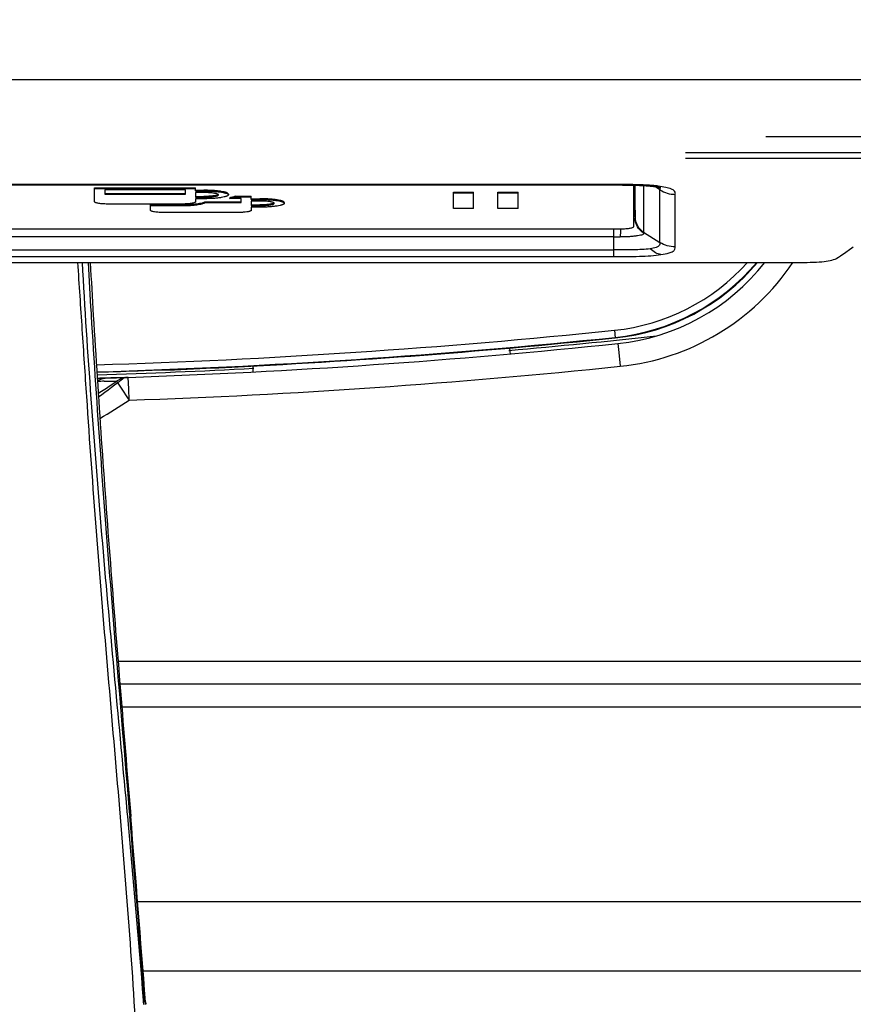
# Model space of a CAD drawing. Units: millimetres. Extents: x 0 to 420, y 0 to 297.
# Drawn here: x 100 to 112, y 45 to 59 of the extents above; entities that cross this region are included whole.
import ezdxf

# ---------------------------------------------------------------- set-up
doc = ezdxf.new("R2010")
doc.units = ezdxf.units.MM
doc.header["$LTSCALE"] = 23.1
doc.layers.get('0').update_dxf_attribs({"linetype": 'CONTINUOUS'})
doc.layers.add('ASSI', color=7, linetype='CONTINUOUS')
doc.styles.get("Standard").update_dxf_attribs({"font": 'txt', "width": 0.85})
doc.dimstyles.new('DIMSTYLE_4', dxfattribs={"dimtxt": 3.5, "dimasz": 3.5, "dimexe": 1, "dimexo": 0.5, "dimgap": 0.875, "dimtad": 1, "dimdec": 0, "dimlfac": 5, "dimdsep": 46, "dimtxsty": 'STANDARD', "dimblk": '_FILLED', "dimblk1": '_FILLED', "dimblk2": '_FILLED', "dimcen": 0.09, "dimadec": 0, "dimazin": 0, "dimtp": 0.8, "dimtm": 0.8, "dimtfac": 1, "dimtdec": 0, "dimtofl": 0, "dimtmove": 0, "dimatfit": 3, "dimldrblk": '_FILLED', "dimfxl": 1, "dimtolj": 1, "dimarcsym": 0})

# ---------------------------------------------------------------- blocks, each defined once
blk = doc.blocks.new('_FILLED')
at = {"color": 0, "linetype": 'BYBLOCK'}
blk.add_solid([(0, 0), (-1, 0.1429), (-1, -0.1429)], dxfattribs=at)
blk = doc.blocks.new('*D8')
at = {"color": 2, "linetype": 'CONTINUOUS'}
for p, q in [((33.243, 78.537), (33.243, 20.549)), ((187.384, 78.537), (187.384, 20.549)), ((33.243, 21.549), (110.313, 21.549)), ((187.384, 21.549), (110.313, 21.549))]:
    blk.add_line(p, q, dxfattribs=at)
at = {"color": 2, "linetype": 'CONTINUOUS', "xscale": 3.5, "yscale": 3.5, "zscale": 3.5, "rotation": 180}
blk.add_blockref('_FILLED', (33.243, 21.549), dxfattribs=at)
at = {"color": 2, "linetype": 'CONTINUOUS', "xscale": 3.5, "yscale": 3.5, "zscale": 3.5}
blk.add_blockref('_FILLED', (187.384, 21.549), dxfattribs=at)

msp = doc.modelspace()

# ---------------------------------------------------------------- linework, layer by layer
at = {"color": 9, "linetype": 'CONTINUOUS'}
for p, q in [((56.7202, 58.3225), (180.3114, 58.3225)), ((133.9374, 57.5196), (110.6893, 57.5196)), ((135.0614, 57.2958), (109.5654, 57.2958)), ((108.56, 56.8533), (87.9809, 56.8533)), ((102.8287, 56.7632), (102.8287, 56.7731)), ((108.8576, 56.4009), (108.8576, 56.8439)), ((108.9775, 56.8392), (108.9775, 56.1892)), ((109.1561, 56.8116), (109.1337, 56.8258)), ((109.2071, 56.7794), (109.1561, 56.8116)), ((109.2071, 56.0442), (109.2071, 56.7794)), ((102.8287, 56.6773), (102.8287, 56.6871)), ((103.6091, 56.6448), (103.6091, 56.6546)), ((109.4207, 55.9821), (109.4211, 56.7167)), ((102.5105, 56.558), (102.5105, 56.5678)), ((103.6091, 56.5589), (103.6091, 56.5687)), ((108.5603, 56.1237), (108.5603, 56.2285)), ((108.5603, 56.1235), (87.9807, 56.1233)), ((108.5603, 55.9411), (108.5603, 56.1235)), ((108.9775, 56.1892), (109.2071, 56.0441)), ((87.9806, 55.9409), (108.5603, 55.9411)), ((108.5599, 55.8454), (108.5603, 55.9411)), ((98.2705, 55.8454), (108.5599, 55.8454)), ((101.2491, 55.0537), (101.2512, 55.0183)), ((101.2512, 55.0183), (101.2578, 54.9105)), ((108.571, 54.815), (108.5819, 54.7086)), ((101.9904, 54.2519), (102.1946, 54.2593)), ((102.2929, 54.2626), (102.3023, 54.2627)), ((102.3023, 54.2627), (102.3026, 54.2627)), ((102.3026, 54.2627), (102.3227, 54.2603)), ((102.3227, 54.2603), (102.3251, 54.26)), ((142.9991, 50.182), (101.6276, 50.182)), ((142.9473, 49.542), (101.6794, 49.542)), ((101.7563, 48.0777), (101.7497, 48.149)), ((101.7625, 48.0109), (101.7563, 48.0777)), ((101.7847, 48.0804), (101.7904, 48.0135)), ((142.7256, 46.8176), (101.9011, 46.8176)), ((142.6489, 45.8491), (101.9778, 45.8491)), ((101.9853, 45.4185), (101.9835, 45.4419)), ((101.9881, 45.384), (101.9853, 45.4185)), ((102.0013, 45.4198), (102.004, 45.3853))]:
    msp.add_line(p, q, dxfattribs=at)
at = {"color": 7, "linetype": 'CONTINUOUS'}
for p, q in [((135.0614, 57.2175), (109.5654, 57.2175)), ((98.2705, 56.8472), (108.5752, 56.8471)), ((101.2998, 56.8091), (102.7102, 56.8091)), ((101.2998, 56.6115), (101.2998, 56.8091)), ((101.2998, 56.7992), (102.7102, 56.7992)), ((102.5705, 56.7772), (101.4402, 56.7772)), ((101.4402, 56.7772), (101.4402, 56.7199)), ((102.5705, 56.7199), (102.5705, 56.7772)), ((102.7102, 56.7632), (102.7102, 56.8091)), ((102.7102, 56.7731), (102.8287, 56.7731)), ((102.7102, 56.7632), (102.8287, 56.7632)), ((106.3185, 56.7489), (106.6005, 56.7489)), ((106.3185, 56.5185), (106.3185, 56.7489)), ((106.6005, 56.5185), (106.6005, 56.7489)), ((106.9405, 56.7489), (107.2225, 56.7489)), ((106.9405, 56.5185), (106.9405, 56.7489)), ((107.2225, 56.5185), (107.2225, 56.7489)), ((108.5752, 56.8471), (108.611, 56.8471)), ((108.8345, 56.8445), (108.8345, 56.2601)), ((108.8495, 56.8441), (108.8576, 56.3843)), ((101.4402, 56.7298), (102.5705, 56.7298)), ((101.4402, 56.7199), (102.5705, 56.7199)), ((102.8287, 56.7412), (102.7102, 56.7412)), ((102.7102, 56.7412), (102.7102, 56.6773)), ((102.7102, 56.6871), (102.8287, 56.6871)), ((102.7102, 56.6773), (102.8287, 56.6773)), ((102.8288, 56.6552), (102.7102, 56.6552)), ((102.7102, 56.6552), (102.7102, 56.6115)), ((102.8442, 56.6114), (103.3508, 56.6114)), ((102.8442, 56.6114), (102.8442, 56.6015)), ((103.0281, 56.7135), (103.0258, 56.7117)), ((103.0288, 56.7142), (103.0271, 56.7157)), ((103.171, 56.7191), (103.171, 56.7092)), ((103.1893, 56.6587), (103.1893, 56.6686)), ((103.3508, 56.6587), (103.1893, 56.6587)), ((103.276, 56.6907), (103.4905, 56.6907)), ((103.276, 56.6907), (103.276, 56.6808)), ((103.276, 56.6808), (103.4905, 56.6808)), ((103.3508, 56.6015), (103.3508, 56.6587)), ((103.4905, 56.6448), (103.4905, 56.6907)), ((103.4905, 56.6546), (103.6091, 56.6546)), ((103.4905, 56.6448), (103.6091, 56.6448)), ((103.6091, 56.6227), (103.4905, 56.6227)), ((103.4905, 56.6227), (103.4905, 56.5589)), ((106.3185, 56.739), (106.6005, 56.739)), ((106.9405, 56.739), (107.2225, 56.739)), ((102.5105, 56.58), (101.4995, 56.58)), ((102.0808, 56.5678), (102.5105, 56.5678)), ((102.0808, 56.4931), (102.0808, 56.5678)), ((102.0808, 56.558), (102.5105, 56.558)), ((102.8442, 56.6015), (103.3508, 56.6015)), ((103.4905, 56.5687), (103.6091, 56.5687)), ((103.4905, 56.5589), (103.6091, 56.5589)), ((103.6091, 56.5368), (103.4905, 56.5368)), ((103.4905, 56.5368), (103.4905, 56.4931)), ((103.8085, 56.5964), (103.8061, 56.5982)), ((103.8092, 56.5957), (103.8075, 56.5942)), ((103.9513, 56.6007), (103.9513, 56.5908)), ((106.6005, 56.5185), (106.3185, 56.5185)), ((107.2225, 56.5185), (106.9405, 56.5185)), ((103.2908, 56.4615), (102.2805, 56.4615)), ((108.6345, 56.2285), (87.9065, 56.2285)), ((111.8069, 55.9089), (111.8584, 55.9452)), ((111.8584, 55.9452), (111.891, 55.9681)), ((111.891, 55.9681), (111.9109, 55.982)), ((111.7048, 55.8368), (111.7047, 55.8367)), ((111.7048, 55.8368), (111.7306, 55.8549)), ((111.7306, 55.8549), (111.8069, 55.9089)), ((101.281, 55.0201), (101.2875, 54.9124)), ((102.6831, 54.2754), (102.8584, 54.2833)), ((101.9904, 54.2519), (102.2224, 54.2603)), ((102.2224, 54.2603), (102.2622, 54.2617)), ((102.2622, 54.2617), (102.2859, 54.2624)), ((102.2859, 54.2624), (102.293, 54.2626)), ((102.293, 54.2626), (102.2963, 54.2626)), ((102.293, 54.2626), (102.3091, 54.2606)), ((142.9733, 49.862), (101.6534, 49.862)), ((101.7989, 48.0816), (101.8043, 48.0147)), ((102.0114, 45.4206), (102.0141, 45.386))]:
    msp.add_line(p, q, dxfattribs=at)
for points in [[(108.611, 56.8471), (108.6466, 56.847), (108.682, 56.8468), (108.7173, 56.8465), (108.7523, 56.846), (108.787, 56.8455), (108.8213, 56.8448), (108.855, 56.844), (108.8882, 56.843), (108.9208, 56.8418), (108.9526, 56.8405), (108.9832, 56.8389), (109.0128, 56.8371), (109.0411, 56.8351), (109.0675, 56.8329), (109.0921, 56.8306), (109.115, 56.8281), (109.1357, 56.8256), (109.1543, 56.8229), (109.171, 56.8203), (109.1855, 56.8177), (109.1978, 56.8153), (109.208, 56.813), (109.2159, 56.8111), (109.221, 56.8097)], [(111.1735, 55.7642), (111.2193, 55.7643), (111.2646, 55.7647), (111.3091, 55.7654), (111.3527, 55.7665), (111.3954, 55.7682), (111.4357, 55.7705), (111.4715, 55.7733), (111.5038, 55.7766), (111.5335, 55.7804), (111.5607, 55.7848), (111.5868, 55.79), (111.6122, 55.7962), (111.6357, 55.8032), (111.657, 55.811), (111.6769, 55.8202), (111.696, 55.831), (111.7047, 55.8367)], [(98.2705, 55.7644), (99.8509, 55.7643), (101.4338, 55.7641), (104.4416, 55.7637)], [(104.4416, 55.7637), (105.8921, 55.7636), (107.2931, 55.7635), (108.6326, 55.7636), (109.9353, 55.7638), (111.1735, 55.7642)]]:
    msp.add_lwpolyline(points, dxfattribs=at)
at = {"color": 9, "linetype": 'CONTINUOUS'}
for centre, radius, start, end in [((108.9646, 55.0686), 1.7758, 82.9702, 84.03553), ((114.4892, 56.3995), 5.6315, 179.98535, 180.1542), ((139.0141, 55.3522), 30.3727, 178.34648, 178.54785), ((256.1329, 64.3693), 155.1637, 183.179155, 183.441952), ((108.2742, 57.6901), 2.8904, 275.89401, 318.20869), ((98.3134, 154.1773), 99.8904, 271.726824, 275.89401), ((-101.8905, 29.1953), 204.5203, 4.556247, 5.278605), ((-266.3699, 16.7747), 369.4832, 4.446455, 4.849998)]:
    msp.add_arc(centre, radius, start, end, dxfattribs=at)
at = {"color": 7, "linetype": 'CONTINUOUS'}
for centre, radius, start, end in [((103.0183, 56.7246), 0.0148, 311.69362, 315.19635), ((103.0201, 56.7056), 0.0123, 40.71856, 44.41036), ((103.7986, 56.5853), 0.0148, 44.79559, 48.29349), ((297.1108, 66.7586), 196.1813, 183.212662, 183.430324), ((108.2742, 57.6901), 2.9904, 275.89401, 319.89535), ((108.2742, 57.6901), 2.9974, 275.89401, 320.00061), ((98.3134, 154.1773), 99.9904, 271.728736, 275.89401), ((98.3134, 154.1773), 99.9974, 272.6051, 275.89401), ((96.4677, 194.43), 140.2924, 272.392887, 272.539192), ((98.3134, 154.1773), 99.993, 271.72879, 272.10739), ((102.3211, 54.3596), 0.0997, 256.59571, 263.09618), ((102.3211, 54.3598), 0.0999, 263.10246, 268.87344), ((102.3211, 54.3595), 0.0996, 268.87145, 272.3236), ((-595.74, -8.9547), 699.8669, 4.4560154, 4.6690703)]:
    msp.add_arc(centre, radius, start, end, dxfattribs=at)
for points, knots in [([(103.171, 56.7191), (103.171, 56.7232), (103.1653, 56.7297), (103.1556, 56.7353), (103.1441, 56.7403), (103.1298, 56.7449), (103.1051, 56.7513), (103.0768, 56.7565), (103.0452, 56.761), (103.0082, 56.7653), (102.9581, 56.7694), (102.8947, 56.7724), (102.851, 56.7731), (102.8287, 56.7731)], [0, 0, 0, 0, 0.0351246, 0.0624082, 0.097391, 0.1402176, 0.1907284, 0.3133445, 0.3844623, 0.4612983, 0.6292795, 0.8110987, 1, 1, 1, 1]), ([(102.8287, 56.7632), (102.8688, 56.7632), (102.9274, 56.7616), (103.0024, 56.7561), (103.0515, 56.7506), (103.0936, 56.7438), (103.1272, 56.7362), (103.1494, 56.7287), (103.1619, 56.7219), (103.1663, 56.7184), (103.1679, 56.7165)], [0, 0, 0, 0, 0.3476874, 0.5079428, 0.6523943, 0.77668, 0.8772336, 0.951662, 0.9789337, 1, 1, 1, 1]), ([(101.4995, 56.58), (101.474, 56.58), (101.4369, 56.5811), (101.3899, 56.5849), (101.36, 56.5887), (101.3353, 56.5932), (101.3187, 56.5977), (101.3088, 56.602), (101.3031, 56.6053), (101.2998, 56.6091), (101.2998, 56.6115)], [0, 0, 0, 0, 0.3706741, 0.5386741, 0.6866426, 0.8092837, 0.9025947, 0.9375818, 0.9648746, 1, 1, 1, 1]), ([(102.7102, 56.6115), (102.7102, 56.6091), (102.7069, 56.6053), (102.7012, 56.602), (102.6913, 56.5977), (102.6746, 56.5932), (102.65, 56.5887), (102.6201, 56.5849), (102.573, 56.5811), (102.536, 56.58), (102.5105, 56.58)], [0, 0, 0, 0, 0.0351255, 0.0624183, 0.0974052, 0.1907158, 0.3133564, 0.4613245, 0.6293244, 1, 1, 1, 1]), ([(102.8442, 56.6114), (102.8421, 56.6096), (102.8368, 56.6062), (102.8229, 56.5998), (102.7998, 56.5928), (102.7661, 56.5857), (102.7252, 56.5796), (102.6781, 56.5745), (102.6059, 56.5693), (102.5494, 56.5678), (102.5105, 56.5678)], [0, 0, 0, 0, 0.0246624, 0.0553634, 0.1348853, 0.2372578, 0.360067, 0.5005993, 0.6560252, 1, 1, 1, 1]), ([(103.0271, 56.7157), (103.0242, 56.718), (103.0158, 56.7219), (103.0006, 56.7264), (102.9806, 56.7306), (102.9462, 56.7358), (102.895, 56.74), (102.852, 56.7412), (102.8287, 56.7412)], [0, 0, 0, 0, 0.0557474, 0.1351312, 0.2368543, 0.3588021, 0.6537128, 1, 1, 1, 1]), ([(103.0258, 56.7117), (103.0225, 56.7096), (103.0138, 56.7058), (102.9981, 56.7013), (102.9777, 56.6972), (102.943, 56.6922), (102.8928, 56.6882), (102.8509, 56.6871), (102.8287, 56.6871)], [0, 0, 0, 0, 0.0585045, 0.1407245, 0.2454853, 0.3703848, 0.6672566, 1, 1, 1, 1]), ([(102.8287, 56.6773), (102.8546, 56.6773), (102.8921, 56.6783), (102.9399, 56.6823), (102.9702, 56.6861), (102.9952, 56.6907), (103.0121, 56.6953), (103.0221, 56.6996), (103.0279, 56.7029), (103.0312, 56.7068), (103.0312, 56.7092)], [0, 0, 0, 0, 0.3706917, 0.5386798, 0.6866283, 0.809255, 0.902563, 0.9375567, 0.9648542, 1, 1, 1, 1]), ([(103.171, 56.7092), (103.171, 56.7051), (103.1653, 56.6986), (103.1556, 56.693), (103.1441, 56.688), (103.1298, 56.6834), (103.1051, 56.677), (103.0768, 56.6718), (103.0452, 56.6673), (103.0082, 56.663), (102.9581, 56.6589), (102.8947, 56.6559), (102.851, 56.6552), (102.8288, 56.6552)], [0, 0, 0, 0, 0.0351252, 0.0624085, 0.0973906, 0.1402162, 0.1907259, 0.3133396, 0.3844563, 0.4612915, 0.6292721, 0.8110931, 1, 1, 1, 1]), ([(103.0312, 56.7092), (103.0312, 56.7096), (103.0311, 56.7112), (103.0302, 56.7126), (103.0294, 56.7136)], [0, 0, 0, 0, 0.2314632, 1, 1, 1, 1]), ([(103.1679, 56.7165), (103.1683, 56.7159), (103.17, 56.7138), (103.171, 56.7111), (103.171, 56.7092)], [0, 0, 0, 0, 0.2835132, 1, 1, 1, 1]), ([(103.276, 56.6907), (103.2639, 56.6859), (103.2352, 56.6774), (103.2059, 56.6715), (103.1893, 56.6686)], [0, 0, 0, 0, 0.4358959, 1, 1, 1, 1]), ([(103.1893, 56.6587), (103.2059, 56.6616), (103.2352, 56.6675), (103.2639, 56.6761), (103.276, 56.6808)], [0, 0, 0, 0, 0.5641041, 1, 1, 1, 1]), ([(103.9513, 56.6007), (103.9513, 56.6048), (103.9456, 56.6113), (103.936, 56.6169), (103.9245, 56.6219), (103.9101, 56.6265), (103.8855, 56.6329), (103.8571, 56.6381), (103.8256, 56.6426), (103.7886, 56.6469), (103.7385, 56.651), (103.675, 56.654), (103.6313, 56.6546), (103.6091, 56.6546)], [0, 0, 0, 0, 0.0351247, 0.0624083, 0.0973909, 0.1402172, 0.1907277, 0.3133432, 0.3844607, 0.4612965, 0.6292776, 0.8110972, 1, 1, 1, 1]), ([(103.6091, 56.6448), (103.6492, 56.6448), (103.7077, 56.6432), (103.7827, 56.6376), (103.8319, 56.6321), (103.8739, 56.6254), (103.9075, 56.6177), (103.9298, 56.6103), (103.9422, 56.6035), (103.9466, 56.5999), (103.9482, 56.5981)], [0, 0, 0, 0, 0.347689, 0.5079444, 0.6523954, 0.7766805, 0.8772337, 0.9516619, 0.9789336, 1, 1, 1, 1]), ([(103.8061, 56.5982), (103.8029, 56.6003), (103.7942, 56.6041), (103.7784, 56.6086), (103.758, 56.6126), (103.7233, 56.6176), (103.6732, 56.6217), (103.6312, 56.6227), (103.6091, 56.6227)], [0, 0, 0, 0, 0.0584966, 0.1407116, 0.2454704, 0.3703707, 0.6672492, 1, 1, 1, 1]), ([(102.2805, 56.4615), (102.2545, 56.4615), (102.2172, 56.4625), (102.17, 56.4665), (102.1407, 56.4702), (102.1166, 56.4747), (102.1001, 56.4791), (102.0901, 56.4834), (102.0843, 56.4867), (102.0808, 56.4906), (102.0808, 56.4931)], [0, 0, 0, 0, 0.3779576, 0.5430307, 0.687358, 0.8074591, 0.9001508, 0.9354992, 0.9634242, 1, 1, 1, 1]), ([(102.5105, 56.558), (102.5494, 56.558), (102.6059, 56.5594), (102.6781, 56.5646), (102.7252, 56.5697), (102.7661, 56.5758), (102.7998, 56.5829), (102.8229, 56.5899), (102.8368, 56.5963), (102.8421, 56.5997), (102.8442, 56.6015)], [0, 0, 0, 0, 0.3439748, 0.4994007, 0.639933, 0.7627422, 0.8651147, 0.9446366, 0.9753376, 1, 1, 1, 1]), ([(103.4779, 56.482), (103.4738, 56.4802), (103.4642, 56.4771), (103.4403, 56.4716), (103.4026, 56.4663), (103.3498, 56.4624), (103.3114, 56.4615), (103.2908, 56.4615)], [0, 0, 0, 0, 0.0706483, 0.1601024, 0.3893519, 0.6741924, 1, 1, 1, 1]), ([(103.4905, 56.4931), (103.4905, 56.4909), (103.4879, 56.4874), (103.4831, 56.4843), (103.4798, 56.4828), (103.4779, 56.482)], [0, 0, 0, 0, 0.3779987, 0.6541757, 1, 1, 1, 1]), ([(103.8075, 56.5942), (103.8045, 56.5919), (103.7961, 56.588), (103.7809, 56.5834), (103.761, 56.5793), (103.7265, 56.5741), (103.6754, 56.5699), (103.6323, 56.5687), (103.6091, 56.5687)], [0, 0, 0, 0, 0.0557495, 0.1351351, 0.2368597, 0.3588085, 0.6537185, 1, 1, 1, 1]), ([(103.9513, 56.5908), (103.9513, 56.5867), (103.9456, 56.5802), (103.936, 56.5746), (103.9245, 56.5696), (103.9101, 56.5649), (103.8854, 56.5585), (103.8571, 56.5534), (103.8255, 56.5489), (103.7886, 56.5446), (103.7384, 56.5405), (103.675, 56.5375), (103.6313, 56.5368), (103.6091, 56.5368)], [0, 0, 0, 0, 0.0351243, 0.0624081, 0.0973911, 0.1402181, 0.1907294, 0.3133464, 0.3844646, 0.461301, 0.6292824, 0.8111009, 1, 1, 1, 1]), ([(103.6091, 56.5589), (103.6354, 56.5589), (103.6733, 56.5599), (103.721, 56.5639), (103.7508, 56.5677), (103.7753, 56.5722), (103.792, 56.5767), (103.8021, 56.581), (103.808, 56.5843), (103.8116, 56.5883), (103.8116, 56.5908)], [0, 0, 0, 0, 0.3777032, 0.5427834, 0.6871699, 0.8073542, 0.9001244, 0.935501, 0.9634413, 1, 1, 1, 1]), ([(103.8116, 56.5908), (103.8116, 56.5912), (103.8113, 56.5931), (103.8102, 56.5947), (103.8091, 56.5957)], [0, 0, 0, 0, 0.2230033, 1, 1, 1, 1]), ([(103.9482, 56.5981), (103.9487, 56.5975), (103.9503, 56.5954), (103.9513, 56.5927), (103.9513, 56.5908)], [0, 0, 0, 0, 0.2835131, 1, 1, 1, 1]), ([(108.8345, 56.2601), (108.8345, 56.2577), (108.8293, 56.2519), (108.8097, 56.2439), (108.769, 56.2358), (108.7074, 56.23), (108.66, 56.2285), (108.6345, 56.2285)], [0, 0, 0, 0, 0.0351397, 0.0972838, 0.3130797, 0.629032, 1, 1, 1, 1]), ([(101.2875, 54.9123), (101.3574, 53.7568), (101.5178, 51.479), (101.7073, 49.2035), (101.7989, 48.0816)], [0, 0, 0, 0, 0.5069878, 1, 1, 1, 1])]:
    msp.add_open_spline(points, degree=3, knots=knots, dxfattribs=at)
at = {"color": 9, "linetype": 'CONTINUOUS'}
for points, knots in [([(108.5601, 56.8471), (108.5597, 56.8474), (108.5606, 56.85), (108.56, 56.8517), (108.56, 56.8533)], [0, 0, 0, 0, 0.2559554, 1, 1, 1, 1]), ([(109.1491, 56.8348), (109.0714, 56.8429), (108.8749, 56.8527), (108.6784, 56.854), (108.56, 56.8533)], [0, 0, 0, 0, 0.3977582, 1, 1, 1, 1]), ([(109.4211, 56.7167), (109.4239, 56.7307), (109.4149, 56.767), (109.3583, 56.7961), (109.2805, 56.8172), (109.2176, 56.8266), (109.1819, 56.8311)], [0, 0, 0, 0, 0.1489247, 0.3415041, 0.6244944, 1, 1, 1, 1]), ([(109.2071, 56.7793), (109.2389, 56.7592), (109.307, 56.7239), (109.3835, 56.7168), (109.4211, 56.7168)], [0, 0, 0, 0, 0.4997187, 1, 1, 1, 1]), ([(108.8576, 56.3843), (108.8576, 56.3828), (108.8562, 56.3782), (108.8463, 56.376), (108.8392, 56.3757), (108.8346, 56.3753)], [0, 0, 0, 0, 0.1718481, 0.4813152, 1, 1, 1, 1]), ([(108.8576, 56.401), (108.8584, 56.3593), (108.8812, 56.2747), (108.942, 56.2116), (108.9775, 56.1892)], [0, 0, 0, 0, 0.4986957, 1, 1, 1, 1]), ([(108.9785, 56.1731), (108.9429, 56.1953), (108.8816, 56.2579), (108.8584, 56.3426), (108.8576, 56.3843)], [0, 0, 0, 0, 0.5018076, 1, 1, 1, 1]), ([(108.9785, 56.1731), (108.9794, 56.169), (108.976, 56.1579), (108.9573, 56.1498), (108.9299, 56.1423), (108.8896, 56.1357), (108.839, 56.128), (108.7583, 56.121), (108.6945, 56.119), (108.6512, 56.1219)], [0, 0, 0, 0, 0.0366396, 0.0874399, 0.1696126, 0.2893962, 0.4428492, 0.6189227, 1, 1, 1, 1]), ([(109.072, 55.9541), (108.9953, 55.9428), (108.8239, 55.9399), (108.6535, 55.9411), (108.5603, 55.9411)], [0, 0, 0, 0, 0.454088, 1, 1, 1, 1]), ([(109.2071, 56.0441), (109.2071, 56.0357), (109.2067, 56.0177), (109.1894, 55.9883), (109.1405, 55.9664), (109.0993, 55.9581), (109.072, 55.9541)], [0, 0, 0, 0, 0.1402254, 0.294517, 0.539004, 1, 1, 1, 1]), ([(109.2212, 55.8731), (109.1944, 55.8775), (109.1386, 55.8959), (109.0936, 55.9331), (109.072, 55.9541)], [0, 0, 0, 0, 0.4745066, 1, 1, 1, 1]), ([(109.4207, 55.9819), (109.3831, 55.9819), (109.3069, 55.989), (109.2389, 56.0242), (109.2072, 56.0442)], [0, 0, 0, 0, 0.5003352, 1, 1, 1, 1]), ([(109.2212, 55.8731), (109.2603, 55.8778), (109.3186, 55.8884), (109.3873, 55.9133), (109.4185, 55.9467), (109.4216, 55.9713), (109.4207, 55.9821)], [0, 0, 0, 0, 0.4755958, 0.7164628, 0.8693378, 1, 1, 1, 1]), ([(108.5599, 55.8454), (108.6795, 55.845), (108.8535, 55.8449), (109.074, 55.8565), (109.1749, 55.8656), (109.2212, 55.8731)], [0, 0, 0, 0, 0.5416393, 0.7874548, 1, 1, 1, 1]), ([(102.0516, 40.7703), (102.0544, 40.9215), (102.0407, 41.224), (102.0206, 41.8325), (101.9725, 42.6019), (101.9412, 43.5356), (101.8971, 44.7913), (101.7959, 46.3603), (101.6431, 48.2406), (101.4782, 50.1207), (101.3213, 52.0023), (101.2098, 53.5715), (101.1267, 54.8256), (101.0865, 55.4518), (101.0638, 55.7642)], [0, 0, 0, 0, 0.0301967, 0.0603757, 0.121562, 0.1840514, 0.2468619, 0.372357, 0.4978513, 0.6234451, 0.749112, 0.8747538, 0.9374709, 1, 1, 1, 1]), ([(101.7497, 48.149), (101.6326, 49.4163), (101.4485, 51.3175), (101.248, 53.8566), (101.1633, 55.1281), (101.1284, 55.7642)], [0, 0, 0, 0, 0.4997221, 0.7498881, 1, 1, 1, 1]), ([(101.2578, 54.9105), (101.3372, 53.6087), (101.5058, 51.3312), (101.7021, 49.0561), (101.7847, 48.0804)], [0, 0, 0, 0, 0.5711696, 1, 1, 1, 1]), ([(102.1946, 54.2593), (102.204, 54.2597), (102.2368, 54.2608), (102.2695, 54.262), (102.2929, 54.2626)], [0, 0, 0, 0, 0.2885394, 1, 1, 1, 1])]:
    msp.add_open_spline(points, degree=3, knots=knots, dxfattribs=at)
for points in [[(109.1987, 56.8151), (109.2037, 56.8078), (109.206, 56.7987), (109.2067, 56.7899)], [(109.2067, 56.7899), (109.207, 56.7864), (109.2071, 56.7829), (109.2071, 56.7794)], [(108.5603, 56.1237), (108.5906, 56.1237), (108.6209, 56.1234), (108.6512, 56.1219)], [(108.9785, 56.1731), (108.9779, 56.1784), (108.9774, 56.1838), (108.9775, 56.1892)]]:
    msp.add_open_spline(points, degree=3, dxfattribs=at)
at = {"layer": 'ASSI', "color": 9, "linetype": 'CONTINUOUS'}
for p, q in [((108.6181, 54.6287), (108.631, 54.5042)), ((108.631, 54.5042), (108.6511, 54.3104)), ((101.7699, 54.1537), (101.7702, 54.1564)), ((101.7756, 53.9965), (101.7699, 54.1537)), ((101.5689, 54.1029), (101.5897, 54.1021)), ((101.5897, 54.1021), (101.6064, 54.1009)), ((101.6063, 54.1009), (101.6777, 53.9932)), ((101.6777, 53.9932), (101.76, 53.8684)), ((101.7813, 53.8366), (101.7756, 53.9965)), ((101.76, 53.8684), (101.7813, 53.8366))]:
    msp.add_line(p, q, dxfattribs=at)
at = {"layer": 'ASSI', "color": 7, "linetype": 'CONTINUOUS'}
for p, q in [((107.1143, 54.4878), (107.1146, 54.4845)), ((101.3366, 54.1424), (101.3658, 54.1433)), ((101.3658, 54.1433), (101.4136, 54.1448)), ((103.5146, 54.232), (103.5144, 54.2352))]:
    msp.add_line(p, q, dxfattribs=at)
at = {"layer": 'ASSI', "color": 40, "linetype": 'CONTINUOUS'}
for p, q in [((101.3712, 54.1434), (101.3357, 54.1423)), ((101.3975, 54.1442), (101.3712, 54.1434)), ((101.4137, 54.1447), (101.3975, 54.1442)), ((101.4471, 54.1458), (101.4137, 54.1447)), ((101.5261, 54.1483), (101.4471, 54.1458)), ((101.6229, 54.1514), (101.5261, 54.1483)), ((101.7134, 54.1544), (101.6229, 54.1514))]:
    msp.add_line(p, q, dxfattribs=at)
at = {"layer": 'ASSI', "color": 7, "linetype": 'CONTINUOUS'}
for centre, radius, start, end in [((108.3092, 57.6128), 3, 275.91174, 321.94212), ((98.3134, 154.1467), 100.05, 271.980149, 275.911739), ((106.3131, 54.4167), 0.8044, 5.07276, 11.37414), ((104.3217, 54.2767), 0.8083, 176.74795, 182.94116), ((98.5586, 60.262), 6.7507, 294.30978, 295.01853), ((101.5517, 53.5593), 0.5899, 103.03711, 106.68453), ((101.5536, 53.553), 0.5965, 106.68606, 111.5763)]:
    msp.add_arc(centre, radius, start, end, dxfattribs=at)
at = {"layer": 'ASSI', "color": 9, "linetype": 'CONTINUOUS'}
for centre, radius, start, end in [((108.3092, 57.6128), 3.32, 275.91174, 326.12889), ((98.3134, 154.1466), 100.37, 271.980001, 275.911739), ((101.7333, 43.2588), 10.8471, 91.58213, 92.08441), ((95.8256, 62.6381), 10.3102, 302.39647, 303.01888), ((95.5951, 62.9917), 10.7322, 303.0219, 304.06343), ((101.7834, 53.8506), 0.3066, 121.61542, 125.27991), ((96.6588, 61.5656), 9.2724, 300.55659, 303.53412)]:
    msp.add_arc(centre, radius, start, end, dxfattribs=at)
at = {"layer": 'ASSI', "color": 40, "linetype": 'CONTINUOUS'}
for start, end in [(275.037811, 276.225228), (271.730044, 272.988524)]:
    msp.add_arc((98.3134, 154.1467), 100, start, end, dxfattribs=at)
at = {"layer": 'ASSI', "color": 4, "linetype": 'CONTINUOUS'}
for centre, radius, start, end in [((98.3134, 154.1467), 100.05, 271.731021, 271.980149), ((96.5145, 60.7306), 8.3829, 305.24781, 308.32847)]:
    msp.add_arc(centre, radius, start, end, dxfattribs=at)
at = {"layer": 'ASSI', "color": 7, "linetype": 'CONTINUOUS'}
msp.add_open_spline([(101.5268, 54.1483), (101.4904, 54.1471), (101.454, 54.1422), (101.4186, 54.134)], degree=3, dxfattribs=at)
at = {"layer": 'ASSI', "color": 9, "linetype": 'CONTINUOUS'}
msp.add_open_spline([(101.7702, 54.1564), (101.7188, 54.1546), (101.6664, 54.1386), (101.6227, 54.1117)], degree=3, dxfattribs=at)
msp.add_open_spline([(101.4338, 54.1018), (101.4473, 54.1022), (101.4923, 54.1032), (101.5373, 54.1038), (101.5689, 54.1029)], degree=3, knots=[0, 0, 0, 0, 0.2994222, 1, 1, 1, 1], dxfattribs=at)

# ---------------------------------------------------------------- dimensions: what is measured, and where the dimension line sits
at = {"color": 2, "linetype": 'CONTINUOUS'}
dim = msp.add_linear_dim(base=(187.384, 21.5493), p1=(33.2427, 79.0372), p2=(187.384, 79.0372), dimstyle='DIMSTYLE_4', dxfattribs=at)
dim.commit()
dim.dimension.update_dxf_attribs({"geometry": '*D8', "text_midpoint": (106.5634, 21.5493), "dimtype": 160})

doc.saveas('drawing.dxf')
